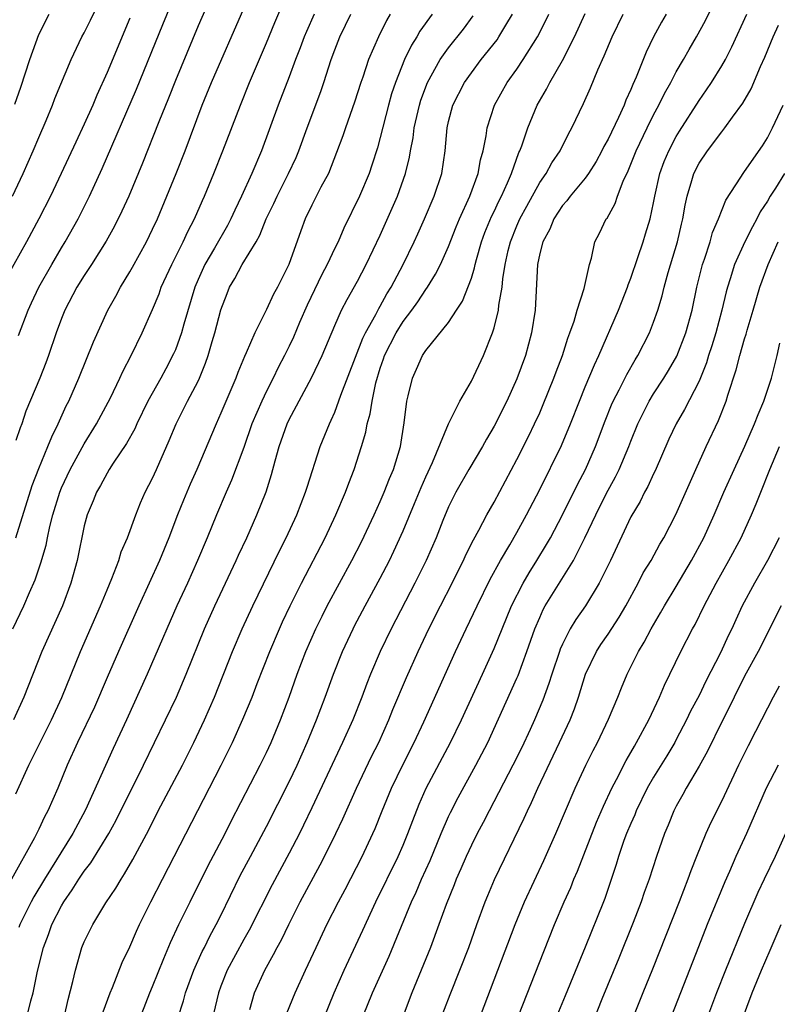
# Model space of a CAD drawing. Units: inches. Extents: x 2634000 to 2635365, y 1443000 to 1446000.
# Drawn here: x 2634407 to 2634474, y 1443458 to 1443545 of the extents above; entities that cross this region are included whole.
import ezdxf

# ---------------------------------------------------------------- set-up
doc = ezdxf.new("R2010")
doc.units = ezdxf.units.IN
doc.header["$MEASUREMENT"] = 0
doc.layers.add('LD26341443_2ft', color=207, linetype='Continuous')

msp = doc.modelspace()

# ---------------------------------------------------------------- linework, layer by layer
at = {"layer": 'LD26341443_2ft'}
for points, elevation in [([(2634406.73, 1443491), (2634407.68, 1443493), (2634408.19, 1443494.19), (2634408.692, 1443495.308), (2634409, 1443496.25), (2634409.197, 1443496.803), (2634409.644, 1443498.356), (2634409.762, 1443499), (2634409.971, 1443499.971), (2634410.238, 1443501), (2634410.846, 1443503), (2634411, 1443503.38), (2634411.763, 1443505), (2634413, 1443507.251), (2634414.077, 1443509), (2634415.098, 1443510.901), (2634415.297, 1443511.297), (2634416.111, 1443513), (2634416.386, 1443513.614), (2634417.115, 1443515), (2634418.094, 1443517), (2634419, 1443519.052), (2634419.565, 1443520.435), (2634419.761, 1443521), (2634420.68, 1443523), (2634421.691, 1443525), (2634422.097, 1443525.903), (2634422.681, 1443527), (2634423.374, 1443528.626), (2634423.55, 1443529), (2634424.377, 1443531), (2634425.173, 1443533), (2634426.711, 1443537), (2634427.518, 1443539), (2634429, 1443542.471), (2634429.739, 1443544.261), (2634433, 1443551.897)], 10988), ([(2634425.128, 1443548.872), (2634423, 1443543.96), (2634421, 1443539.172), (2634420.39, 1443537.61), (2634419.547, 1443535.547), (2634418.108, 1443531.892), (2634416.905, 1443529), (2634416.308, 1443527.691), (2634415.641, 1443526.359), (2634414.934, 1443525.066), (2634413.638, 1443523), (2634413, 1443522.033), (2634412.356, 1443521), (2634411.302, 1443519), (2634411, 1443518.254), (2634410.541, 1443517), (2634409.857, 1443515), (2634409.625, 1443514.375), (2634409.086, 1443513), (2634407.881, 1443510.119), (2634407.506, 1443509), (2634407.355, 1443508.645), (2634407, 1443507.528)], 10984), ([(2634407.233, 1443516.767), (2634408.071, 1443519), (2634408.36, 1443519.64), (2634409.016, 1443521), (2634410.143, 1443523), (2634411, 1443524.48), (2634411.322, 1443525), (2634412.453, 1443527), (2634413.469, 1443529), (2634414.577, 1443531.423), (2634417.583, 1443538.418), (2634419.897, 1443544.103), (2634421.915, 1443549)], 10982), ([(2634427.54, 1443457.54), (2634427.942, 1443459), (2634428.85, 1443461), (2634429.633, 1443462.367), (2634429.942, 1443463), (2634430.322, 1443463.678), (2634430.96, 1443465), (2634431.975, 1443467), (2634433.733, 1443470.268), (2634434.112, 1443471), (2634435.092, 1443473), (2634435.706, 1443474.294), (2634436.921, 1443477), (2634438.241, 1443479.759), (2634438.857, 1443481), (2634439.751, 1443483), (2634440.108, 1443483.892), (2634441.296, 1443486.704), (2634442.321, 1443489), (2634443.272, 1443491), (2634444.274, 1443493), (2634445.304, 1443495), (2634445.858, 1443496.142), (2634446.298, 1443497), (2634446.512, 1443497.488), (2634447.184, 1443498.816), (2634447.662, 1443499.662), (2634448.36, 1443501), (2634449, 1443502.13), (2634451, 1443505.878), (2634452.043, 1443507.958), (2634452.549, 1443509), (2634453, 1443509.979), (2634453.31, 1443510.69), (2634454.246, 1443513), (2634454.442, 1443513.558), (2634455.005, 1443515), (2634455.472, 1443516.527), (2634455.661, 1443517), (2634456.023, 1443518.023), (2634456.277, 1443519), (2634456.9, 1443520.9), (2634457.378, 1443523), (2634457.548, 1443523.548), (2634457.856, 1443525), (2634458.241, 1443525.759), (2634458.838, 1443527), (2634458.914, 1443527.086), (2634459.633, 1443528.367), (2634459.84, 1443529), (2634460.338, 1443530.338), (2634460.764, 1443531.236), (2634461.461, 1443533), (2634462.427, 1443535), (2634463, 1443536.139), (2634463.465, 1443537), (2634463.965, 1443538.035), (2634464.514, 1443539), (2634465, 1443539.919), (2634465.645, 1443541), (2634466.121, 1443541.879), (2634466.774, 1443543), (2634467.549, 1443544.451), (2634469.808, 1443549)], 11010), ([(2634406.701, 1443529), (2634407.644, 1443531), (2634408.511, 1443533), (2634409, 1443534.173), (2634409.652, 1443535.652), (2634410.215, 1443537), (2634410.427, 1443537.573), (2634411.834, 1443541), (2634412.798, 1443543), (2634413, 1443543.37), (2634413.536, 1443544.463), (2634414.824, 1443547.176)], 10978), ([(2634439.867, 1443545), (2634439.549, 1443544.451), (2634438.853, 1443543), (2634437.969, 1443541), (2634437.457, 1443539.457), (2634437.29, 1443539), (2634436.741, 1443537.259), (2634435.933, 1443535), (2634435.704, 1443534.296), (2634435.166, 1443532.834), (2634434.437, 1443531), (2634433.79, 1443529.79), (2634433, 1443528.225), (2634432.412, 1443527), (2634432.029, 1443525.971), (2634430.969, 1443523), (2634429.958, 1443521), (2634429.614, 1443520.385), (2634429, 1443519.055), (2634427.975, 1443517), (2634427.23, 1443515.23), (2634427.078, 1443514.921), (2634426.5, 1443513.5), (2634426.32, 1443513), (2634425, 1443509.926), (2634424.572, 1443509), (2634422.898, 1443505), (2634422.309, 1443503.691), (2634421.709, 1443502.291), (2634421.188, 1443501), (2634420.413, 1443499), (2634419.595, 1443497), (2634417.789, 1443493), (2634416.006, 1443489), (2634415, 1443486.718), (2634413.889, 1443484.111), (2634412.408, 1443481), (2634411.495, 1443479), (2634410.667, 1443477), (2634409.801, 1443475), (2634409.519, 1443474.481), (2634409, 1443473.375), (2634408.614, 1443472.614), (2634406.61, 1443469)], 10994), ([(2634433.202, 1443545), (2634432.518, 1443543.482), (2634432.32, 1443543), (2634431.967, 1443542.033), (2634431.557, 1443541), (2634431, 1443539.504), (2634430.031, 1443537), (2634428.56, 1443533), (2634427.709, 1443531), (2634426.815, 1443529), (2634426.221, 1443527.779), (2634425.873, 1443527), (2634425.575, 1443526.425), (2634424.432, 1443524.432), (2634423.586, 1443523), (2634423, 1443521.678), (2634422.716, 1443521), (2634421.758, 1443517.758), (2634421.547, 1443517), (2634421, 1443515.512), (2634420.846, 1443515.154), (2634420.164, 1443513.836), (2634419.711, 1443513), (2634418.593, 1443511), (2634417.609, 1443509), (2634417.427, 1443508.573), (2634416.716, 1443507.284), (2634415.543, 1443505.543), (2634415.196, 1443505), (2634415, 1443504.679), (2634414.423, 1443503.577), (2634414.064, 1443503), (2634413.777, 1443502.223), (2634413.25, 1443501), (2634413, 1443500.048), (2634412.385, 1443497), (2634411.832, 1443495), (2634411.081, 1443493), (2634409.271, 1443489), (2634407.705, 1443485), (2634406.784, 1443483)], 10990), ([(2634406.906, 1443537.094), (2634407.422, 1443538.578), (2634408.21, 1443541), (2634409, 1443543.201), (2634409.923, 1443545)], 10976), ([(2634406.996, 1443499), (2634408.42, 1443503.58), (2634409, 1443505.087), (2634409.802, 1443507), (2634410.137, 1443507.863), (2634410.704, 1443509), (2634411.419, 1443510.581), (2634411.636, 1443511), (2634412.511, 1443513), (2634413.805, 1443516.195), (2634415.082, 1443519), (2634415.772, 1443520.228), (2634416.174, 1443521), (2634417, 1443522.358), (2634417.233, 1443522.767), (2634418.452, 1443525), (2634419, 1443526.108), (2634419.418, 1443527), (2634420.258, 1443529), (2634421.066, 1443531), (2634421.85, 1443533), (2634423.364, 1443537), (2634424.184, 1443539), (2634427, 1443545.488)], 10986), ([(2634407, 1443476.489), (2634408.143, 1443479), (2634410.117, 1443483), (2634411.031, 1443484.969), (2634412.678, 1443489), (2634414.43, 1443493), (2634415, 1443494.42), (2634415.424, 1443495.424), (2634416.03, 1443497), (2634416.251, 1443497.749), (2634416.795, 1443499), (2634417.516, 1443501), (2634417.929, 1443502.07), (2634418.355, 1443503), (2634419, 1443504.242), (2634419.345, 1443505), (2634420.467, 1443507.533), (2634421.056, 1443509), (2634422.074, 1443511), (2634423, 1443512.761), (2634423.114, 1443513), (2634423.661, 1443514.339), (2634423.886, 1443515), (2634424.244, 1443516.244), (2634424.481, 1443517), (2634425, 1443519.028), (2634425.537, 1443520.463), (2634425.763, 1443521), (2634426.227, 1443521.774), (2634426.875, 1443523), (2634428.088, 1443525), (2634428.421, 1443525.579), (2634428.987, 1443527), (2634429.649, 1443528.351), (2634429.937, 1443529), (2634430.95, 1443531), (2634431.596, 1443532.404), (2634431.842, 1443533), (2634432.567, 1443535), (2634433.785, 1443538.215), (2634434.053, 1443539), (2634434.686, 1443541), (2634435, 1443541.859), (2634435.443, 1443543), (2634435.958, 1443544.042), (2634436.41, 1443545)], 10992), ([(2634443.559, 1443545), (2634442.484, 1443543.516), (2634442.207, 1443543), (2634441.738, 1443542.262), (2634441.136, 1443541), (2634440.327, 1443539), (2634439.996, 1443538.003), (2634439.713, 1443537), (2634439, 1443534.168), (2634438.747, 1443533.253), (2634438.263, 1443531.737), (2634438.009, 1443531), (2634437.162, 1443529), (2634435.797, 1443526.203), (2634435.285, 1443525), (2634435, 1443524.424), (2634434.338, 1443523), (2634433.87, 1443522.13), (2634432.565, 1443519.435), (2634431.91, 1443517.91), (2634431.379, 1443516.622), (2634431, 1443515.825), (2634430.594, 1443515), (2634430.042, 1443513.958), (2634429.581, 1443513), (2634429, 1443511.865), (2634428.583, 1443511), (2634427.72, 1443509), (2634427, 1443506.925), (2634425.94, 1443504.06), (2634425.462, 1443503), (2634424.608, 1443501), (2634423.79, 1443499), (2634422.949, 1443497), (2634422.058, 1443495), (2634421.132, 1443493), (2634420.239, 1443491), (2634419.876, 1443490.124), (2634418.515, 1443487), (2634416.707, 1443483), (2634415.534, 1443480.466), (2634413.099, 1443475.099), (2634411.983, 1443473), (2634409.494, 1443469), (2634408.563, 1443467.437), (2634408.333, 1443467), (2634407.353, 1443465), (2634407.262, 1443464.738)], 10996), ([(2634407.996, 1443457), (2634408.318, 1443458.318), (2634408.503, 1443459), (2634408.905, 1443460.905), (2634409.424, 1443463), (2634409.866, 1443464.134), (2634410.164, 1443465), (2634411, 1443466.665), (2634411.195, 1443467), (2634411.948, 1443468.052), (2634412.524, 1443469), (2634413, 1443469.707), (2634413.567, 1443470.433), (2634415.155, 1443473), (2634415.81, 1443474.19), (2634418.199, 1443479), (2634420.138, 1443483), (2634421.087, 1443485), (2634421.942, 1443487), (2634423.553, 1443491), (2634424.455, 1443493), (2634426.347, 1443497), (2634426.545, 1443497.455), (2634427.271, 1443499), (2634428.162, 1443501), (2634428.969, 1443503.031), (2634429.449, 1443504.55), (2634429.762, 1443505.762), (2634430.106, 1443507), (2634430.821, 1443509), (2634431, 1443509.374), (2634432.945, 1443513.055), (2634433.606, 1443514.394), (2634433.88, 1443515), (2634435, 1443517.64), (2634435.599, 1443519), (2634436.077, 1443519.923), (2634437, 1443521.549), (2634437.769, 1443523), (2634439, 1443525.592), (2634440.518, 1443529), (2634441.225, 1443531), (2634441.568, 1443532.432), (2634441.654, 1443533), (2634441.876, 1443534.124), (2634441.98, 1443535), (2634442.434, 1443537), (2634442.566, 1443537.434), (2634443.152, 1443539), (2634444.256, 1443541), (2634445, 1443542.051), (2634446.31, 1443543.69), (2634447.163, 1443544.836)], 10998), ([(2634411.249, 1443457), (2634411.579, 1443458.421), (2634411.999, 1443459.999), (2634412.22, 1443461), (2634412.799, 1443463), (2634413, 1443463.487), (2634413.74, 1443465), (2634414.906, 1443466.906), (2634415.781, 1443468.219), (2634416.228, 1443469), (2634416.546, 1443469.454), (2634417.273, 1443470.727), (2634418.661, 1443473.339), (2634419.503, 1443475), (2634421.628, 1443479), (2634422.633, 1443481), (2634423.572, 1443483), (2634424.437, 1443485), (2634426.02, 1443489), (2634426.872, 1443491), (2634427.792, 1443493), (2634430.152, 1443497.848), (2634430.743, 1443499), (2634431.671, 1443501), (2634432.442, 1443503), (2634432.563, 1443503.437), (2634433.724, 1443507), (2634434.531, 1443509), (2634434.691, 1443509.31), (2634435, 1443510.039), (2634435.533, 1443511.533), (2634437.476, 1443516.524), (2634437.709, 1443517), (2634438.612, 1443518.612), (2634438.867, 1443519.132), (2634439, 1443519.338), (2634439.587, 1443520.413), (2634439.969, 1443521), (2634441.018, 1443523), (2634441.979, 1443525), (2634442.3, 1443525.7), (2634442.889, 1443527), (2634443.737, 1443529), (2634444.391, 1443531), (2634444.689, 1443533), (2634444.872, 1443535), (2634445, 1443535.556), (2634445.384, 1443537), (2634446.398, 1443539), (2634447, 1443539.846), (2634447.874, 1443541), (2634449.254, 1443542.747), (2634449.423, 1443543), (2634450.024, 1443544.024), (2634450.62, 1443545)], 11000), ([(2634414.667, 1443457.333), (2634415.282, 1443459), (2634415.491, 1443459.491), (2634416.33, 1443461.67), (2634417, 1443463.04), (2634417.588, 1443464.412), (2634417.86, 1443465), (2634418.838, 1443467), (2634419.857, 1443469), (2634425.024, 1443479), (2634426.018, 1443481), (2634426.939, 1443483.061), (2634427.732, 1443485), (2634428.179, 1443486.179), (2634429.288, 1443489), (2634430.141, 1443491), (2634430.408, 1443491.592), (2634431.069, 1443493), (2634432.068, 1443495), (2634434.16, 1443499), (2634435.109, 1443501), (2634435.949, 1443503), (2634436.224, 1443503.776), (2634436.7, 1443505), (2634437.343, 1443507), (2634437.725, 1443508.276), (2634437.852, 1443509), (2634438.11, 1443509.89), (2634438.274, 1443511), (2634438.611, 1443512.611), (2634439, 1443513.895), (2634439.291, 1443514.709), (2634439.378, 1443515), (2634440.388, 1443517), (2634441, 1443517.98), (2634441.784, 1443519), (2634442.292, 1443519.708), (2634443, 1443520.81), (2634443.138, 1443521), (2634443.858, 1443522.143), (2634444.283, 1443523), (2634445, 1443524.584), (2634445.678, 1443526.322), (2634445.958, 1443527), (2634446.861, 1443529), (2634447.6, 1443531), (2634447.81, 1443532.19), (2634448.041, 1443533), (2634448.294, 1443534.294), (2634448.379, 1443535), (2634449.025, 1443537), (2634450.155, 1443539), (2634451, 1443540.168), (2634451.563, 1443541), (2634452.813, 1443543), (2634453.553, 1443544.447), (2634453.816, 1443545)], 11002), ([(2634417.195, 1443455), (2634418.762, 1443459), (2634419, 1443459.566), (2634419.974, 1443462.026), (2634420.576, 1443463.424), (2634421.31, 1443465), (2634422.298, 1443467), (2634423.865, 1443470.135), (2634425.362, 1443473), (2634425.902, 1443474.098), (2634428.451, 1443479), (2634429, 1443480.116), (2634429.412, 1443481), (2634430.244, 1443483), (2634431, 1443484.999), (2634431.71, 1443487), (2634432.472, 1443489), (2634433.343, 1443491), (2634433.885, 1443492.115), (2634434.34, 1443493), (2634436.513, 1443497), (2634437.355, 1443498.645), (2634438.465, 1443501), (2634439, 1443502.192), (2634439.35, 1443503), (2634439.8, 1443504.2), (2634440.156, 1443505), (2634440.76, 1443507), (2634441.094, 1443509.094), (2634441.333, 1443511), (2634441.46, 1443511.46), (2634441.818, 1443513), (2634442.191, 1443513.809), (2634442.712, 1443515), (2634443, 1443515.443), (2634445, 1443517.914), (2634445.697, 1443519), (2634446.224, 1443519.776), (2634447, 1443521.81), (2634447.287, 1443522.713), (2634447.333, 1443523), (2634447.452, 1443523.452), (2634447.903, 1443525), (2634448.194, 1443525.805), (2634448.779, 1443527.221), (2634449, 1443527.657), (2634449.423, 1443528.578), (2634449.639, 1443529), (2634450.174, 1443530.174), (2634450.517, 1443531), (2634451.171, 1443532.83), (2634451.261, 1443533), (2634451.424, 1443533.425), (2634451.949, 1443535), (2634452.775, 1443537), (2634453.593, 1443538.407), (2634453.89, 1443539), (2634455, 1443540.931), (2634456.046, 1443543), (2634457, 1443545.047)], 11004), ([(2634421.212, 1443456.788), (2634421.701, 1443458.299), (2634421.895, 1443459), (2634422.631, 1443461), (2634423.362, 1443462.638), (2634423.551, 1443463), (2634424.019, 1443463.981), (2634424.589, 1443465), (2634425, 1443465.812), (2634426.694, 1443469.306), (2634427.586, 1443471), (2634429, 1443473.627), (2634431, 1443477.554), (2634431.695, 1443479), (2634432.577, 1443481), (2634433.391, 1443483), (2634434.157, 1443485), (2634434.896, 1443487), (2634435.691, 1443489), (2634436.612, 1443491), (2634436.743, 1443491.257), (2634437.664, 1443493), (2634439, 1443495.434), (2634439.812, 1443497), (2634440.198, 1443497.801), (2634441, 1443499.609), (2634442.01, 1443501.99), (2634442.585, 1443503.415), (2634443, 1443504.334), (2634443.597, 1443505.597), (2634445.003, 1443508.997), (2634445.975, 1443511), (2634447, 1443512.756), (2634448.052, 1443515), (2634448.866, 1443517), (2634449, 1443517.425), (2634449.389, 1443519), (2634449.419, 1443519.419), (2634449.691, 1443521), (2634449.755, 1443521.755), (2634449.953, 1443523), (2634450.235, 1443524.235), (2634450.426, 1443525), (2634451, 1443526.41), (2634451.26, 1443527), (2634451.862, 1443528.137), (2634453, 1443530.199), (2634453.563, 1443531), (2634454.076, 1443531.924), (2634454.784, 1443533), (2634455.517, 1443534.483), (2634455.815, 1443535), (2634456.856, 1443537.144), (2634457.466, 1443538.534), (2634458.107, 1443540.107), (2634458.667, 1443541.333), (2634459.356, 1443543), (2634460.331, 1443545)], 11006), ([(2634464.108, 1443545), (2634463.698, 1443544.301), (2634462.982, 1443543), (2634462.339, 1443541.661), (2634461.469, 1443539.469), (2634461.173, 1443538.827), (2634461, 1443538.38), (2634460.567, 1443537.434), (2634460.409, 1443537), (2634459.927, 1443535.927), (2634459, 1443534.012), (2634458.634, 1443533.366), (2634458.46, 1443533), (2634457.95, 1443532.049), (2634457.286, 1443531), (2634457, 1443530.596), (2634455.676, 1443529), (2634455.394, 1443528.606), (2634455, 1443528.172), (2634454.231, 1443527), (2634453.884, 1443526.116), (2634453.27, 1443525), (2634453, 1443523.958), (2634452.802, 1443523), (2634452.589, 1443519), (2634452.294, 1443517), (2634451.746, 1443515), (2634451, 1443512.96), (2634450.11, 1443511), (2634449, 1443508.785), (2634448.341, 1443507.658), (2634447.98, 1443507), (2634446.779, 1443505), (2634445.631, 1443503), (2634445, 1443501.713), (2634444.496, 1443500.496), (2634443.905, 1443499), (2634443.031, 1443497), (2634442.043, 1443495), (2634439.942, 1443491), (2634438.982, 1443489), (2634438.151, 1443487), (2634437.823, 1443486.177), (2634437.381, 1443485), (2634436.576, 1443483), (2634435.693, 1443481), (2634433, 1443475.268), (2634432.266, 1443473.734), (2634431.897, 1443473), (2634431, 1443471.285), (2634429.491, 1443468.509), (2634427.479, 1443464.521), (2634427, 1443463.707), (2634425.551, 1443461), (2634425, 1443459.594), (2634424.784, 1443459), (2634424.067, 1443455.933)], 11008), ([(2634430.789, 1443457.211), (2634431.526, 1443459), (2634432.424, 1443461), (2634433.353, 1443463), (2634434.308, 1443465), (2634435.317, 1443467), (2634435.902, 1443468.098), (2634437.401, 1443471), (2634438.338, 1443473), (2634438.54, 1443473.46), (2634439.161, 1443475), (2634439.994, 1443477), (2634440.969, 1443479.031), (2634441.964, 1443481), (2634442.82, 1443482.82), (2634445.615, 1443489), (2634446.545, 1443491), (2634447.503, 1443493), (2634448.657, 1443495.342), (2634449.56, 1443497), (2634450.383, 1443498.383), (2634451, 1443499.455), (2634451.851, 1443501), (2634453, 1443503.239), (2634454.91, 1443507.09), (2634455.705, 1443509), (2634456.484, 1443511), (2634457, 1443512.253), (2634457.814, 1443514.186), (2634458.205, 1443515), (2634459.93, 1443519), (2634460.708, 1443521), (2634460.773, 1443521.228), (2634461, 1443521.812), (2634461.626, 1443523.626), (2634462.085, 1443525), (2634462.308, 1443525.692), (2634462.696, 1443527), (2634463, 1443528.428), (2634463.102, 1443529), (2634463.551, 1443531), (2634463.942, 1443532.058), (2634464.343, 1443533), (2634465, 1443534.24), (2634465.284, 1443534.715), (2634467, 1443537.421), (2634467.66, 1443538.34), (2634468.093, 1443539), (2634469, 1443540.461), (2634469.306, 1443541), (2634469.881, 1443542.119), (2634471.207, 1443545)], 11012), ([(2634417, 1443544.64), (2634415, 1443539.858), (2634414.114, 1443537.886), (2634413.75, 1443537), (2634413, 1443535.334), (2634412.246, 1443533.754), (2634410.978, 1443531), (2634410.033, 1443529), (2634408.999, 1443527), (2634407.928, 1443525), (2634405.697, 1443521)], 10980), ([(2634432.077, 1443451.923), (2634434.938, 1443459), (2634435.82, 1443461), (2634437.479, 1443464.521), (2634438.601, 1443467), (2634440.57, 1443471), (2634441, 1443471.983), (2634441.422, 1443473), (2634441.844, 1443474.155), (2634442.41, 1443475.59), (2634443.034, 1443477), (2634445.158, 1443481), (2634446.124, 1443483), (2634447.967, 1443487), (2634449, 1443489.266), (2634449.7, 1443491), (2634450.535, 1443493), (2634451.548, 1443495), (2634452.076, 1443495.924), (2634452.76, 1443497), (2634453.604, 1443498.396), (2634453.941, 1443499), (2634454.991, 1443501), (2634456.315, 1443503.685), (2634457.012, 1443505), (2634457.895, 1443507), (2634458.743, 1443509.257), (2634459.318, 1443510.682), (2634459.463, 1443511), (2634459.98, 1443511.98), (2634460.652, 1443513.347), (2634461.379, 1443514.622), (2634461.623, 1443515), (2634462.639, 1443517), (2634463, 1443517.924), (2634463.374, 1443519), (2634463.755, 1443520.244), (2634463.935, 1443521), (2634464.291, 1443522.291), (2634465.102, 1443525), (2634465.454, 1443526.546), (2634465.578, 1443527), (2634465.784, 1443528.216), (2634465.959, 1443529), (2634466.374, 1443530.374), (2634466.543, 1443531), (2634467, 1443531.908), (2634467.731, 1443533), (2634469, 1443534.662), (2634469.276, 1443535), (2634469.937, 1443535.937), (2634470.833, 1443537.167), (2634471.562, 1443538.438), (2634472.404, 1443540.404), (2634472.778, 1443541.222), (2634473.519, 1443543), (2634473.978, 1443544.022)], 11014), ([(2634437.504, 1443457), (2634438.325, 1443459), (2634439.778, 1443462.221), (2634441.735, 1443467), (2634442.141, 1443467.859), (2634442.632, 1443469), (2634443.375, 1443470.625), (2634444.356, 1443473), (2634445, 1443474.51), (2634445.154, 1443474.846), (2634445.833, 1443476.167), (2634447.399, 1443479), (2634448.437, 1443481), (2634451, 1443486.661), (2634451.102, 1443486.898), (2634451.877, 1443489), (2634452.579, 1443491), (2634453, 1443491.992), (2634453.317, 1443492.683), (2634453.495, 1443493), (2634455.969, 1443497), (2634456.979, 1443499), (2634457.921, 1443501), (2634458.843, 1443502.843), (2634459.655, 1443504.345), (2634459.972, 1443505), (2634460.819, 1443507), (2634461, 1443507.484), (2634461.614, 1443509), (2634462.609, 1443511), (2634463, 1443511.638), (2634463.89, 1443513), (2634464.317, 1443513.683), (2634465.045, 1443514.955), (2634465.83, 1443517), (2634466.385, 1443519), (2634466.811, 1443521), (2634467.296, 1443523), (2634467.468, 1443523.468), (2634467.959, 1443525), (2634468.188, 1443525.812), (2634468.718, 1443527), (2634469.35, 1443528.65), (2634470.677, 1443530.677), (2634470.869, 1443531), (2634471, 1443531.167), (2634472.56, 1443533.44), (2634473, 1443534.138), (2634473.452, 1443535), (2634474.374, 1443537)], 11016), ([(2634474.501, 1443531), (2634473.71, 1443529.71), (2634473.254, 1443529), (2634473, 1443528.554), (2634472.37, 1443527.63), (2634472.059, 1443527), (2634471.678, 1443526.321), (2634471.02, 1443525), (2634470.118, 1443523), (2634469.743, 1443521.743), (2634469.496, 1443521), (2634469.39, 1443520.61), (2634469.008, 1443519), (2634468.47, 1443517), (2634468.131, 1443515.869), (2634467.839, 1443515), (2634467.651, 1443514.349), (2634467, 1443512.746), (2634465.733, 1443510.267), (2634464.99, 1443509), (2634464.352, 1443507.648), (2634463.131, 1443504.869), (2634463, 1443504.608), (2634462.5, 1443503.5), (2634462.212, 1443503), (2634461.813, 1443502.187), (2634461, 1443500.819), (2634459.206, 1443497), (2634458.223, 1443495), (2634457.01, 1443493), (2634456.183, 1443491.817), (2634455.69, 1443491), (2634455, 1443489.649), (2634454.801, 1443489.199), (2634454.732, 1443489), (2634454.066, 1443487), (2634453.815, 1443486.185), (2634453.275, 1443484.725), (2634452.534, 1443483), (2634452.153, 1443482.154), (2634451.425, 1443480.575), (2634450.654, 1443479), (2634448.55, 1443475), (2634448.032, 1443473.968), (2634447.514, 1443473), (2634447, 1443471.986), (2634446.545, 1443471), (2634446.086, 1443469.914), (2634445.672, 1443469), (2634445.488, 1443468.512), (2634444.783, 1443466.783), (2634444.143, 1443465), (2634443.395, 1443463), (2634441.763, 1443459), (2634441, 1443456.981)], 11018), ([(2634443.654, 1443455), (2634445.13, 1443458.87), (2634445.993, 1443461), (2634446.774, 1443463), (2634447.479, 1443465), (2634448.212, 1443467), (2634448.439, 1443467.561), (2634449.039, 1443468.961), (2634451.64, 1443474.36), (2634451.916, 1443475), (2634452.277, 1443475.724), (2634452.844, 1443477), (2634454.749, 1443481), (2634455.666, 1443483), (2634456.045, 1443483.955), (2634456.403, 1443485), (2634457.029, 1443487), (2634457.989, 1443489), (2634458.383, 1443489.616), (2634459, 1443490.513), (2634459.979, 1443492.022), (2634460.554, 1443493), (2634461.646, 1443495), (2634462.103, 1443495.897), (2634462.782, 1443497), (2634463.565, 1443498.435), (2634463.903, 1443499), (2634464.961, 1443501.039), (2634466.703, 1443505), (2634467.624, 1443507), (2634468.712, 1443509.288), (2634469.373, 1443511), (2634469.526, 1443511.526), (2634470.267, 1443513.734), (2634470.58, 1443515), (2634471, 1443516.478), (2634471.131, 1443516.869), (2634471.22, 1443517.22), (2634471.757, 1443519), (2634472.335, 1443521), (2634473.063, 1443523), (2634473.959, 1443525)], 11020), ([(2634447.793, 1443457), (2634449.336, 1443461), (2634450.835, 1443465), (2634451.679, 1443467), (2634453.361, 1443470.639), (2634454.413, 1443473), (2634456.103, 1443477), (2634457.041, 1443479), (2634457.697, 1443480.303), (2634458.066, 1443481), (2634459.047, 1443483.047), (2634459.878, 1443485), (2634460.192, 1443485.808), (2634460.695, 1443487), (2634461.673, 1443489), (2634462.178, 1443489.822), (2634462.781, 1443491), (2634463.613, 1443492.387), (2634463.955, 1443493), (2634465, 1443494.705), (2634466.348, 1443497), (2634467.416, 1443499), (2634468.322, 1443501), (2634469.18, 1443503), (2634470.069, 1443505), (2634471.026, 1443507.026), (2634471.881, 1443509), (2634472.177, 1443509.823), (2634472.701, 1443511), (2634473.37, 1443513), (2634473.863, 1443515), (2634474.096, 1443516.096)], 11022), ([(2634451.153, 1443457), (2634453.354, 1443462.646), (2634454.308, 1443465), (2634455.163, 1443467), (2634455.726, 1443468.275), (2634456.003, 1443469), (2634456.308, 1443469.692), (2634458.004, 1443473.996), (2634458.604, 1443475.396), (2634459.349, 1443477), (2634459.745, 1443477.745), (2634460.586, 1443479.414), (2634461, 1443480.118), (2634461.313, 1443480.687), (2634461.508, 1443481), (2634462.572, 1443483), (2634463.509, 1443485), (2634463.949, 1443486.051), (2634465.406, 1443489), (2634466.435, 1443491), (2634466.643, 1443491.357), (2634467.442, 1443493), (2634468.487, 1443495), (2634469.614, 1443497), (2634470.684, 1443499), (2634471.606, 1443501), (2634472.021, 1443501.979), (2634472.414, 1443503), (2634473.218, 1443505), (2634474.067, 1443507)], 11024), ([(2634474.037, 1443499), (2634473.005, 1443497), (2634471.856, 1443495), (2634470.789, 1443493), (2634470.214, 1443491.786), (2634469.865, 1443491), (2634469.579, 1443490.421), (2634468.873, 1443488.873), (2634467.604, 1443486.396), (2634467, 1443485.143), (2634466.256, 1443483.743), (2634465.906, 1443483), (2634465, 1443481.267), (2634464.857, 1443481), (2634464.162, 1443479.838), (2634463, 1443477.956), (2634462.449, 1443477), (2634461.473, 1443475), (2634461.344, 1443474.656), (2634461, 1443473.895), (2634460.628, 1443473), (2634460.405, 1443472.405), (2634459.917, 1443471), (2634459.71, 1443470.29), (2634458.711, 1443467.29), (2634458.599, 1443467), (2634457, 1443463.007), (2634455.245, 1443458.755), (2634454.515, 1443457)], 11026), ([(2634474.212, 1443493), (2634472.176, 1443489), (2634471, 1443486.817), (2634470.084, 1443485), (2634469.738, 1443484.262), (2634469, 1443482.824), (2634467.745, 1443480.255), (2634467, 1443478.926), (2634465.876, 1443477), (2634465.574, 1443476.426), (2634465, 1443475.412), (2634464.785, 1443475), (2634464.273, 1443473.727), (2634463.962, 1443473), (2634463.262, 1443471), (2634462.615, 1443469), (2634462.181, 1443467.819), (2634461.91, 1443467), (2634461.201, 1443465.201), (2634459.938, 1443462.062), (2634458.456, 1443458.456), (2634457.625, 1443456.375)], 11028), ([(2634474.048, 1443485.952), (2634473.518, 1443485), (2634473, 1443484.01), (2634471.961, 1443481.961), (2634471.301, 1443480.699), (2634470.465, 1443479), (2634469, 1443475.89), (2634468.031, 1443473.969), (2634467.587, 1443473), (2634466.766, 1443471), (2634466.274, 1443469.726), (2634466.024, 1443469), (2634465.255, 1443467), (2634462.904, 1443461.096), (2634462.047, 1443459), (2634460.454, 1443455)], 11030), ([(2634473.935, 1443479), (2634472.9, 1443477), (2634471.177, 1443473), (2634470.234, 1443471), (2634469.659, 1443469.659), (2634469.25, 1443468.75), (2634467.724, 1443465), (2634466.949, 1443463.051), (2634464.587, 1443457)], 11032), ([(2634474.589, 1443473), (2634473.673, 1443471), (2634472.706, 1443469), (2634472.166, 1443467.834), (2634471, 1443465.089), (2634469.311, 1443461), (2634468.527, 1443459), (2634467.569, 1443456.431)], 11034), ([(2634470.171, 1443455), (2634471.657, 1443459), (2634472.468, 1443461), (2634473.23, 1443462.77), (2634474.221, 1443465)], 11036)]:
    msp.add_lwpolyline(points, dxfattribs=dict(at, elevation=elevation))

doc.saveas('drawing.dxf')
